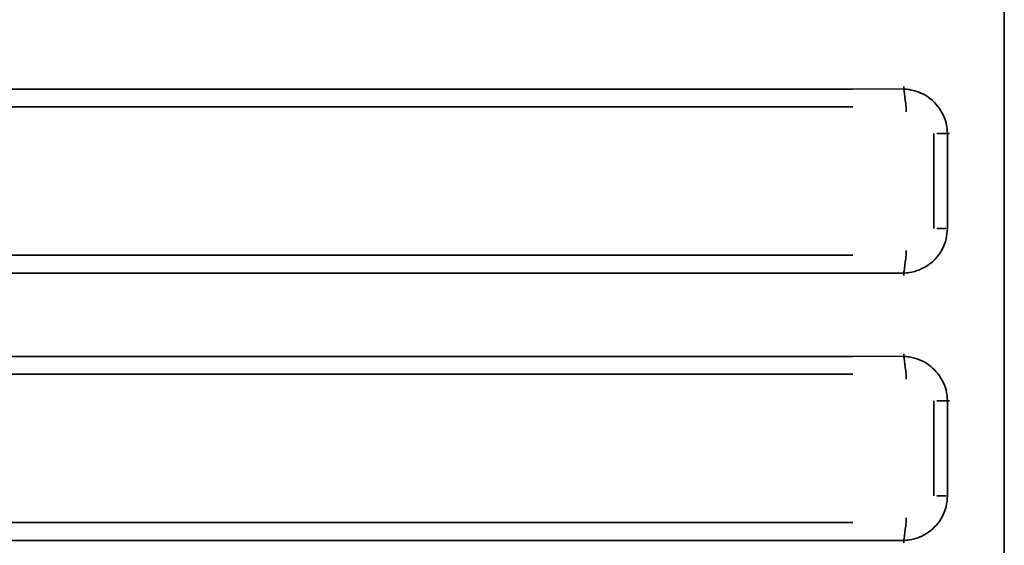
# Model space of a CAD drawing. Units: centimetres. Extents: x 112.6 to 205.5, y 23.3 to 89.7.
# Drawn here: x 182.4 to 196.4, y 32.1 to 39.5 of the extents above; entities that cross this region are included whole.
import ezdxf

# ---------------------------------------------------------------- set-up
doc = ezdxf.new("R2010")
doc.units = ezdxf.units.CM
doc.header["$MEASUREMENT"] = 0
doc.layers.add('1', color=7, linetype='Continuous')

# ---------------------------------------------------------------- blocks, each defined once
blk = doc.blocks.new('block 34')
at = {"layer": '1', "color": 7, "lineweight": 35, "true_color": 0xffffff}
blk.add_lwpolyline([(194.219, 32.388), (154.887, 32.388)], dxfattribs=at)
blk = doc.blocks.new('block 38')
at = {"layer": '1', "color": 7, "lineweight": 35, "true_color": 0xffffff}
blk.add_lwpolyline([(194.219, 38.27), (154.887, 38.27)], dxfattribs=at)
blk = doc.blocks.new('block 39')
at = {"layer": '1', "color": 7, "lineweight": 35, "true_color": 0xffffff}
blk.add_lwpolyline([(195.556, 37.892), (195.556, 36.548)], dxfattribs=at)
blk = doc.blocks.new('block 41')
at = {"layer": '1', "color": 7, "lineweight": 35, "true_color": 0xffffff}
blk.add_lwpolyline([(194.219, 35.918), (194.939, 35.917)], dxfattribs=at)
blk = doc.blocks.new('block 42')
at = {"layer": '1', "color": 7, "lineweight": 35, "true_color": 0xffffff}
blk.add_lwpolyline([(194.219, 38.522), (154.887, 38.522)], dxfattribs=at)
blk = doc.blocks.new('block 43')
at = {"layer": '1', "color": 7, "lineweight": 35, "true_color": 0xffffff}
blk.add_lwpolyline([(194.219, 36.17), (154.887, 36.17)], dxfattribs=at)
blk = doc.blocks.new('block 50')
at = {"layer": '1', "color": 7, "lineweight": 35, "true_color": 0xffffff}
blk.add_lwpolyline([(194.219, 32.136), (154.887, 32.136)], dxfattribs=at)
blk = doc.blocks.new('block 51')
at = {"layer": '1', "color": 7, "lineweight": 35, "true_color": 0xffffff}
blk.add_lwpolyline([(194.219, 34.488), (154.887, 34.488)], dxfattribs=at)
blk = doc.blocks.new('block 54')
at = {"layer": '1', "color": 7, "lineweight": 35, "true_color": 0xffffff}
blk.add_lwpolyline([(194.941, 38.523), (194.219, 38.522)], dxfattribs=at)
blk = doc.blocks.new('block 58')
at = {"layer": '1', "color": 7, "lineweight": 35, "true_color": 0xffffff}
blk.add_lwpolyline([(194.219, 32.136), (194.939, 32.134)], dxfattribs=at)
blk = doc.blocks.new('block 60')
at = {"layer": '1', "color": 7, "lineweight": 35, "true_color": 0xffffff}
blk.add_lwpolyline([(194.219, 34.74), (154.887, 34.74)], dxfattribs=at)
blk = doc.blocks.new('block 61')
at = {"layer": '1', "color": 7, "lineweight": 35, "true_color": 0xffffff}
blk.add_lwpolyline([(194.941, 34.741), (194.219, 34.74)], dxfattribs=at)
blk = doc.blocks.new('block 63')
at = {"layer": '1', "color": 7, "lineweight": 35, "true_color": 0xffffff}
blk.add_lwpolyline([(195.367, 36.548), (195.367, 37.892)], dxfattribs=at)
blk = doc.blocks.new('block 64')
at = {"layer": '1', "color": 7, "lineweight": 35, "true_color": 0xffffff}
blk.add_lwpolyline([(195.367, 32.766), (195.367, 34.11)], dxfattribs=at)
blk = doc.blocks.new('block 67')
at = {"layer": '1', "color": 7, "lineweight": 35, "true_color": 0xffffff}
blk.add_lwpolyline([(195.556, 34.11), (195.556, 32.766)], dxfattribs=at)
blk = doc.blocks.new('block 69')
at = {"layer": '1', "color": 7, "lineweight": 35, "true_color": 0xffffff}
blk.add_lwpolyline([(194.219, 35.918), (154.887, 35.918)], dxfattribs=at)
blk = doc.blocks.new('block 2079')
at = {"layer": '1', "color": 7, "lineweight": 35, "true_color": 0xffffff}
blk.add_open_spline([(196.362, 35.497), (196.362, 33.626), (196.362, 31.754), (196.362, 29.883)], degree=3, dxfattribs=at)
blk = doc.blocks.new('block 2092')
at = {"layer": '1', "color": 7, "lineweight": 35, "true_color": 0xffffff}
blk.add_open_spline([(195.556, 32.766), (195.555, 32.716), (195.55, 32.667), (195.539, 32.618), (195.515, 32.521), (195.467, 32.429), (195.402, 32.354), (195.336, 32.279), (195.252, 32.22), (195.161, 32.183), (195.115, 32.165), (195.066, 32.151), (195.017, 32.143), (194.991, 32.139), (194.965, 32.137), (194.939, 32.135)], degree=3, knots=[0, 0, 0, 0, 1, 1, 1, 2, 2, 2, 3, 3, 3, 4, 4, 4, 5, 5, 5, 5], dxfattribs=at)
blk = doc.blocks.new('block 2094')
at = {"layer": '1', "color": 7, "lineweight": 35, "true_color": 0xffffff}
blk.add_open_spline([(194.941, 34.74), (194.967, 34.739), (194.992, 34.736), (195.017, 34.732), (195.066, 34.725), (195.113, 34.711), (195.16, 34.693), (195.252, 34.655), (195.335, 34.597), (195.4, 34.523), (195.466, 34.449), (195.513, 34.358), (195.538, 34.261), (195.55, 34.212), (195.556, 34.161), (195.556, 34.111), (195.556, 34.111), (195.556, 34.111), (195.556, 34.11)], degree=3, knots=[0, 0, 0, 0, 1, 1, 1, 2, 2, 2, 3, 3, 3, 4, 4, 4, 5, 5, 5, 6, 6, 6, 6], dxfattribs=at)
blk = doc.blocks.new('block 2096')
at = {"layer": '1', "color": 7, "lineweight": 35, "true_color": 0xffffff}
blk.add_open_spline([(195.556, 36.548), (195.554, 36.498), (195.55, 36.449), (195.538, 36.401), (195.515, 36.304), (195.467, 36.212), (195.402, 36.137), (195.337, 36.062), (195.253, 36.004), (195.162, 35.966), (195.116, 35.948), (195.068, 35.934), (195.019, 35.926), (194.993, 35.922), (194.966, 35.919), (194.939, 35.918)], degree=3, knots=[0, 0, 0, 0, 1, 1, 1, 2, 2, 2, 3, 3, 3, 4, 4, 4, 5, 5, 5, 5], dxfattribs=at)
blk = doc.blocks.new('block 2097')
at = {"layer": '1', "color": 7, "lineweight": 35, "true_color": 0xffffff}
blk.add_open_spline([(194.941, 38.522), (194.967, 38.52), (194.993, 38.518), (195.018, 38.514), (195.066, 38.506), (195.114, 38.493), (195.16, 38.474), (195.252, 38.437), (195.335, 38.379), (195.4, 38.305), (195.465, 38.23), (195.513, 38.14), (195.538, 38.042), (195.55, 37.994), (195.556, 37.943), (195.556, 37.893), (195.556, 37.893), (195.556, 37.892), (195.556, 37.892)], degree=3, knots=[0, 0, 0, 0, 1, 1, 1, 2, 2, 2, 3, 3, 3, 4, 4, 4, 5, 5, 5, 6, 6, 6, 6], dxfattribs=at)
blk = doc.blocks.new('block 2103')
at = {"layer": '1', "color": 7, "lineweight": 35, "true_color": 0xffffff}
blk.add_open_spline([(196.362, 38.943), (196.362, 37.794), (196.362, 36.646), (196.362, 35.497)], degree=3, dxfattribs=at)
blk = doc.blocks.new('block 2104')
at = {"layer": '1', "color": 7, "lineweight": 35, "true_color": 0xffffff}
blk.add_open_spline([(196.362, 44.557), (196.362, 42.685), (196.362, 40.814), (196.362, 38.943)], degree=3, dxfattribs=at)
blk = doc.blocks.new('block 2127')
at = {"layer": '1', "color": 7, "lineweight": 35, "true_color": 0xffffff}
blk.add_open_spline([(195.588, 34.11), (195.567, 34.11), (195.55, 34.11), (195.538, 34.11)], degree=3, dxfattribs=at)
blk = doc.blocks.new('block 2135')
at = {"layer": '1', "color": 7, "lineweight": 35, "true_color": 0xffffff}
blk.add_open_spline([(195.588, 37.892), (195.567, 37.892), (195.55, 37.892), (195.538, 37.892)], degree=3, dxfattribs=at)
blk = doc.blocks.new('block 2162')
at = {"layer": '1', "color": 7, "lineweight": 35, "true_color": 0xffffff}
blk.add_open_spline([(194.938, 35.883), (194.938, 35.906), (194.94, 35.926), (194.942, 35.942)], degree=3, dxfattribs=at)
blk = doc.blocks.new('block 2165')
at = {"layer": '1', "color": 7, "lineweight": 35, "true_color": 0xffffff}
blk.add_open_spline([(194.938, 32.101), (194.938, 32.124), (194.939, 32.144), (194.942, 32.16)], degree=3, dxfattribs=at)
blk = doc.blocks.new('block 2167')
at = {"layer": '1', "color": 7, "lineweight": 35, "true_color": 0xffffff}
blk.add_open_spline([(194.942, 38.557), (194.941, 38.534), (194.941, 38.514), (194.943, 38.497)], degree=3, dxfattribs=at)
blk = doc.blocks.new('block 2169')
at = {"layer": '1', "color": 7, "lineweight": 35, "true_color": 0xffffff}
blk.add_open_spline([(194.942, 34.775), (194.941, 34.752), (194.941, 34.732), (194.943, 34.716)], degree=3, dxfattribs=at)
blk = doc.blocks.new('block 2180')
at = {"layer": '1', "color": 7, "lineweight": 35, "true_color": 0xffffff}
blk.add_open_spline([(195.405, 36.548), (195.449, 36.548), (195.494, 36.548), (195.538, 36.548)], degree=3, dxfattribs=at)
blk = doc.blocks.new('block 2181')
at = {"layer": '1', "color": 7, "lineweight": 35, "true_color": 0xffffff}
blk.add_open_spline([(195.538, 37.892), (195.494, 37.892), (195.449, 37.892), (195.405, 37.892)], degree=3, dxfattribs=at)
blk = doc.blocks.new('block 2183')
at = {"layer": '1', "color": 7, "lineweight": 35, "true_color": 0xffffff}
blk.add_open_spline([(195.538, 34.11), (195.494, 34.11), (195.449, 34.11), (195.405, 34.11)], degree=3, dxfattribs=at)
blk = doc.blocks.new('block 2184')
at = {"layer": '1', "color": 7, "lineweight": 35, "true_color": 0xffffff}
blk.add_open_spline([(195.405, 32.766), (195.449, 32.766), (195.494, 32.766), (195.538, 32.766)], degree=3, dxfattribs=at)
blk = doc.blocks.new('block 2186')
at = {"layer": '1', "color": 7, "lineweight": 35, "true_color": 0xffffff}
blk.add_open_spline([(194.967, 36.121), (194.959, 36.062), (194.951, 36.002), (194.943, 35.942)], degree=3, dxfattribs=at)
blk = doc.blocks.new('block 2188')
at = {"layer": '1', "color": 7, "lineweight": 35, "true_color": 0xffffff}
blk.add_open_spline([(194.967, 32.339), (194.959, 32.279), (194.951, 32.22), (194.943, 32.16)], degree=3, dxfattribs=at)
blk = doc.blocks.new('block 2195')
at = {"layer": '1', "color": 7, "lineweight": 35, "true_color": 0xffffff}
blk.add_open_spline([(194.943, 38.497), (194.951, 38.438), (194.959, 38.378), (194.967, 38.319)], degree=3, dxfattribs=at)
blk = doc.blocks.new('block 2196')
at = {"layer": '1', "color": 7, "lineweight": 35, "true_color": 0xffffff}
blk.add_open_spline([(194.943, 34.716), (194.951, 34.656), (194.959, 34.596), (194.967, 34.537)], degree=3, dxfattribs=at)
blk = doc.blocks.new('block 2198')
at = {"layer": '1', "color": 7, "lineweight": 35, "true_color": 0xffffff}
blk.add_open_spline([(194.974, 36.24), (194.974, 36.197), (194.971, 36.151), (194.967, 36.121)], degree=3, dxfattribs=at)
blk = doc.blocks.new('block 2203')
at = {"layer": '1', "color": 7, "lineweight": 35, "true_color": 0xffffff}
blk.add_open_spline([(194.974, 32.458), (194.974, 32.415), (194.971, 32.369), (194.967, 32.339)], degree=3, dxfattribs=at)
blk = doc.blocks.new('block 2204')
at = {"layer": '1', "color": 7, "lineweight": 35, "true_color": 0xffffff}
blk.add_open_spline([(194.974, 38.2), (194.974, 38.243), (194.971, 38.289), (194.967, 38.319)], degree=3, dxfattribs=at)
blk = doc.blocks.new('block 2205')
at = {"layer": '1', "color": 7, "lineweight": 35, "true_color": 0xffffff}
blk.add_open_spline([(194.974, 34.418), (194.974, 34.461), (194.971, 34.507), (194.967, 34.537)], degree=3, dxfattribs=at)

msp = doc.modelspace()

# ---------------------------------------------------------------- block references
at = {"layer": '1'}
for name in ['block 2104', 'block 2103', 'block 42', 'block 54', 'block 2167', 'block 2097', 'block 2195', 'block 38', 'block 2204', 'block 63', 'block 2181', 'block 2135', 'block 39', 'block 2096', 'block 2180', 'block 2198', 'block 43', 'block 2186', 'block 69', 'block 41', 'block 2162', 'block 2079', 'block 60', 'block 61', 'block 2169', 'block 2094', 'block 2196', 'block 51', 'block 2205', 'block 64', 'block 2183', 'block 2127', 'block 67', 'block 2092', 'block 2184', 'block 34', 'block 2188', 'block 2203', 'block 50', 'block 58', 'block 2165']:
    msp.add_blockref(name, (0, 0), dxfattribs=at)

doc.saveas('drawing.dxf')
